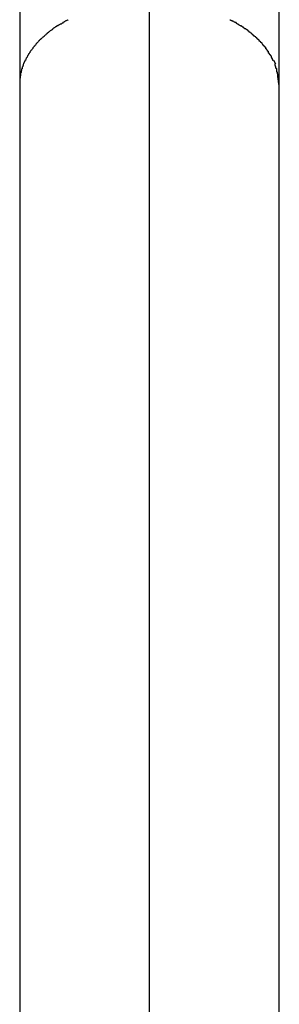
# Model space of a CAD drawing. Extents: x -85 to 75, y 37 to 88.
# Drawn here: x 14 to 14, y 68 to 68 of the extents above; entities that cross this region are included whole.
import ezdxf

# ---------------------------------------------------------------- set-up
doc = ezdxf.new("R2010")
doc.units = 0
doc.layers.get('0').update_dxf_attribs({"linetype": 'CONTINUOUS'})

msp = doc.modelspace()

# ---------------------------------------------------------------- linework, layer by layer
at = {"color": 0}
for points in [[(13.7286, 68.4445), (13.7286, 68.1988)], [(13.8886, 68.1988), (13.8886, 68.4445)], [(13.8086, 67.6204), (13.8086, 68.2506)], [(13.7521, 68.2355), (13.7521, 68.2355), (13.7518, 68.2352), (13.7515, 68.2352), (13.7512, 68.2349), (13.7512, 68.2349), (13.7509, 68.2346), (13.7507, 68.2346), (13.7504, 68.2344), (13.7504, 68.2344), (13.7501, 68.2341), (13.7498, 68.2341), (13.7495, 68.2338), (13.7495, 68.2338), (13.7492, 68.2335), (13.7492, 68.2335), (13.7489, 68.2334), (13.7489, 68.2334)], [(13.7521, 68.2355), (13.7521, 68.2355), (13.7518, 68.2352), (13.7515, 68.2352), (13.7512, 68.2349), (13.7512, 68.2349), (13.7509, 68.2346), (13.7507, 68.2346), (13.7504, 68.2344), (13.7504, 68.2344), (13.7501, 68.2341), (13.7498, 68.2341), (13.7495, 68.2338), (13.7495, 68.2338), (13.7492, 68.2335), (13.7492, 68.2335), (13.7489, 68.2334), (13.7489, 68.2334)], [(13.7554, 68.2372), (13.7554, 68.2372), (13.7551, 68.2369), (13.7548, 68.2369), (13.7545, 68.2366), (13.7544, 68.2366), (13.7541, 68.2363), (13.7538, 68.2363), (13.7535, 68.2362), (13.7535, 68.2362), (13.7532, 68.2359), (13.7529, 68.2359), (13.7526, 68.2356), (13.7526, 68.2356), (13.7523, 68.2353), (13.7522, 68.2353), (13.7519, 68.2353), (13.7519, 68.2353)], [(13.7554, 68.2372), (13.7554, 68.2372), (13.7551, 68.2369), (13.7548, 68.2369), (13.7545, 68.2366), (13.7544, 68.2366), (13.7541, 68.2363), (13.7538, 68.2363), (13.7535, 68.2362), (13.7535, 68.2362), (13.7532, 68.2359), (13.7529, 68.2359), (13.7526, 68.2356), (13.7526, 68.2356), (13.7523, 68.2353), (13.7522, 68.2353), (13.7519, 68.2353), (13.7519, 68.2353)], [(13.7585, 68.239), (13.7585, 68.239), (13.7582, 68.2387), (13.758, 68.2387), (13.7577, 68.2386), (13.7576, 68.2386), (13.7573, 68.2383), (13.757, 68.2383), (13.7567, 68.2381), (13.7567, 68.2381), (13.7564, 68.2378), (13.7561, 68.2378), (13.7558, 68.2376), (13.7558, 68.2376), (13.7555, 68.2374), (13.7554, 68.2374), (13.7552, 68.2374), (13.7552, 68.2374)], [(13.7585, 68.239), (13.7585, 68.239), (13.7582, 68.2387), (13.758, 68.2387), (13.7577, 68.2386), (13.7576, 68.2386), (13.7573, 68.2383), (13.757, 68.2383), (13.7567, 68.2381), (13.7567, 68.2381), (13.7564, 68.2378), (13.7561, 68.2378), (13.7558, 68.2376), (13.7558, 68.2376), (13.7555, 68.2374), (13.7554, 68.2374), (13.7552, 68.2374), (13.7552, 68.2374)], [(13.862, 68.2374), (13.862, 68.2374), (13.8617, 68.2374), (13.8615, 68.2374), (13.8612, 68.2374), (13.8612, 68.2376), (13.8609, 68.2376), (13.8606, 68.2378), (13.8603, 68.2378), (13.8601, 68.2381), (13.8598, 68.2381), (13.8595, 68.2383), (13.8592, 68.2383), (13.859, 68.2386), (13.8587, 68.2386), (13.8585, 68.2387), (13.8583, 68.2387), (13.8583, 68.239)], [(13.862, 68.2374), (13.862, 68.2374), (13.8617, 68.2374), (13.8615, 68.2374), (13.8612, 68.2374), (13.8612, 68.2376), (13.8609, 68.2376), (13.8606, 68.2378), (13.8603, 68.2378), (13.8601, 68.2381), (13.8598, 68.2381), (13.8595, 68.2383), (13.8592, 68.2383), (13.859, 68.2386), (13.8587, 68.2386), (13.8585, 68.2387), (13.8583, 68.2387), (13.8583, 68.239)], [(13.8649, 68.2353), (13.8649, 68.2353), (13.8646, 68.2353), (13.8643, 68.2354), (13.864, 68.2354), (13.864, 68.2357), (13.8637, 68.2357), (13.8635, 68.236), (13.8632, 68.236), (13.8632, 68.2363), (13.8629, 68.2363), (13.8627, 68.2366), (13.8624, 68.2366), (13.8624, 68.2369), (13.8621, 68.2369), (13.8621, 68.2372), (13.8618, 68.2372), (13.8618, 68.2375)], [(13.8649, 68.2353), (13.8649, 68.2353), (13.8646, 68.2353), (13.8643, 68.2354), (13.864, 68.2354), (13.864, 68.2357), (13.8637, 68.2357), (13.8635, 68.236), (13.8632, 68.236), (13.8632, 68.2363), (13.8629, 68.2363), (13.8627, 68.2366), (13.8624, 68.2366), (13.8624, 68.2369), (13.8621, 68.2369), (13.8621, 68.2372), (13.8618, 68.2372), (13.8618, 68.2375)], [(13.868, 68.2334), (13.868, 68.2334), (13.8677, 68.2334), (13.8675, 68.2335), (13.8672, 68.2335), (13.8672, 68.2338), (13.8669, 68.2338), (13.8668, 68.2341), (13.8665, 68.2341), (13.8665, 68.2344), (13.8662, 68.2344), (13.8659, 68.2346), (13.8656, 68.2346), (13.8656, 68.2349), (13.8653, 68.2349), (13.8653, 68.2352), (13.865, 68.2352), (13.865, 68.2355)], [(13.868, 68.2334), (13.868, 68.2334), (13.8677, 68.2334), (13.8675, 68.2335), (13.8672, 68.2335), (13.8672, 68.2338), (13.8669, 68.2338), (13.8668, 68.2341), (13.8665, 68.2341), (13.8665, 68.2344), (13.8662, 68.2344), (13.8659, 68.2346), (13.8656, 68.2346), (13.8656, 68.2349), (13.8653, 68.2349), (13.8653, 68.2352), (13.865, 68.2352), (13.865, 68.2355)], [(13.7435, 68.2288), (13.7435, 68.2288), (13.7432, 68.2285), (13.7432, 68.2285), (13.7429, 68.2282), (13.7429, 68.2282), (13.7426, 68.2279), (13.7425, 68.2279), (13.7422, 68.2276), (13.7422, 68.2276), (13.7419, 68.2273), (13.7417, 68.2272), (13.7414, 68.2269), (13.7414, 68.2269), (13.7411, 68.2266), (13.7411, 68.2266), (13.7409, 68.2265), (13.7409, 68.2265)], [(13.7435, 68.2288), (13.7435, 68.2288), (13.7432, 68.2285), (13.7432, 68.2285), (13.7429, 68.2282), (13.7429, 68.2282), (13.7426, 68.2279), (13.7425, 68.2279), (13.7422, 68.2276), (13.7422, 68.2276), (13.7419, 68.2273), (13.7417, 68.2272), (13.7414, 68.2269), (13.7414, 68.2269), (13.7411, 68.2266), (13.7411, 68.2266), (13.7409, 68.2265), (13.7409, 68.2265)], [(13.7461, 68.2311), (13.7461, 68.2311), (13.7458, 68.2308), (13.7456, 68.2307), (13.7453, 68.2304), (13.7453, 68.2304), (13.745, 68.2301), (13.745, 68.2301), (13.7447, 68.2298), (13.7447, 68.2298), (13.7444, 68.2295), (13.7443, 68.2295), (13.744, 68.2292), (13.744, 68.2292), (13.7437, 68.2289), (13.7437, 68.2289), (13.7436, 68.2288), (13.7436, 68.2288)], [(13.7461, 68.2311), (13.7461, 68.2311), (13.7458, 68.2308), (13.7456, 68.2307), (13.7453, 68.2304), (13.7453, 68.2304), (13.745, 68.2301), (13.745, 68.2301), (13.7447, 68.2298), (13.7447, 68.2298), (13.7444, 68.2295), (13.7443, 68.2295), (13.744, 68.2292), (13.744, 68.2292), (13.7437, 68.2289), (13.7437, 68.2289), (13.7436, 68.2288), (13.7436, 68.2288)], [(13.749, 68.2332), (13.749, 68.2332), (13.7487, 68.2329), (13.7485, 68.2329), (13.7482, 68.2326), (13.7482, 68.2326), (13.7479, 68.2323), (13.7477, 68.2323), (13.7474, 68.2321), (13.7474, 68.2321), (13.7471, 68.2318), (13.7469, 68.2318), (13.7466, 68.2315), (13.7466, 68.2315), (13.7463, 68.2312), (13.7463, 68.2312), (13.746, 68.231), (13.746, 68.231)], [(13.749, 68.2332), (13.749, 68.2332), (13.7487, 68.2329), (13.7485, 68.2329), (13.7482, 68.2326), (13.7482, 68.2326), (13.7479, 68.2323), (13.7477, 68.2323), (13.7474, 68.2321), (13.7474, 68.2321), (13.7471, 68.2318), (13.7469, 68.2318), (13.7466, 68.2315), (13.7466, 68.2315), (13.7463, 68.2312), (13.7463, 68.2312), (13.746, 68.231), (13.746, 68.231)], [(13.8709, 68.2312), (13.8709, 68.2312), (13.8706, 68.2312), (13.8704, 68.2314), (13.8701, 68.2314), (13.8701, 68.2317), (13.8698, 68.2317), (13.8698, 68.232), (13.8695, 68.232), (13.8695, 68.2323), (13.8692, 68.2323), (13.8691, 68.2325), (13.8688, 68.2325), (13.8688, 68.2328), (13.8685, 68.2328), (13.8685, 68.2331), (13.8682, 68.2331), (13.8682, 68.2334)], [(13.8709, 68.2312), (13.8709, 68.2312), (13.8706, 68.2312), (13.8704, 68.2314), (13.8701, 68.2314), (13.8701, 68.2317), (13.8698, 68.2317), (13.8698, 68.232), (13.8695, 68.232), (13.8695, 68.2323), (13.8692, 68.2323), (13.8691, 68.2325), (13.8688, 68.2325), (13.8688, 68.2328), (13.8685, 68.2328), (13.8685, 68.2331), (13.8682, 68.2331), (13.8682, 68.2334)], [(13.8736, 68.2289), (13.8736, 68.2289), (13.8733, 68.2289), (13.8732, 68.229), (13.8729, 68.229), (13.8729, 68.2293), (13.8726, 68.2293), (13.8726, 68.2296), (13.8723, 68.2296), (13.8723, 68.2299), (13.872, 68.2299), (13.8719, 68.2302), (13.8716, 68.2302), (13.8716, 68.2305), (13.8713, 68.2305), (13.8713, 68.2308), (13.8711, 68.2309), (13.8711, 68.2312)], [(13.8736, 68.2289), (13.8736, 68.2289), (13.8733, 68.2289), (13.8732, 68.229), (13.8729, 68.229), (13.8729, 68.2293), (13.8726, 68.2293), (13.8726, 68.2296), (13.8723, 68.2296), (13.8723, 68.2299), (13.872, 68.2299), (13.8719, 68.2302), (13.8716, 68.2302), (13.8716, 68.2305), (13.8713, 68.2305), (13.8713, 68.2308), (13.8711, 68.2309), (13.8711, 68.2312)], [(13.8761, 68.2267), (13.8761, 68.2267), (13.8758, 68.2267), (13.8757, 68.2268), (13.8754, 68.2268), (13.8754, 68.2271), (13.8751, 68.2271), (13.8751, 68.2274), (13.8748, 68.2275), (13.8748, 68.2278), (13.8745, 68.2278), (13.8744, 68.2281), (13.8741, 68.2281), (13.8741, 68.2284), (13.8738, 68.2284), (13.8738, 68.2287), (13.8737, 68.2287), (13.8737, 68.229)], [(13.8761, 68.2267), (13.8761, 68.2267), (13.8758, 68.2267), (13.8757, 68.2268), (13.8754, 68.2268), (13.8754, 68.2271), (13.8751, 68.2271), (13.8751, 68.2274), (13.8748, 68.2275), (13.8748, 68.2278), (13.8745, 68.2278), (13.8744, 68.2281), (13.8741, 68.2281), (13.8741, 68.2284), (13.8738, 68.2284), (13.8738, 68.2287), (13.8737, 68.2287), (13.8737, 68.229)], [(13.7388, 68.2242), (13.7388, 68.2242), (13.7385, 68.2239), (13.7385, 68.2237), (13.7383, 68.2234), (13.7383, 68.2234), (13.738, 68.2231), (13.738, 68.2231), (13.7377, 68.2228), (13.7377, 68.2228), (13.7374, 68.2225), (13.7374, 68.2224), (13.7371, 68.2221), (13.7371, 68.2221), (13.7368, 68.2218), (13.7368, 68.2218), (13.7367, 68.2216), (13.7367, 68.2216)], [(13.7388, 68.2242), (13.7388, 68.2242), (13.7385, 68.2239), (13.7385, 68.2237), (13.7383, 68.2234), (13.7383, 68.2234), (13.738, 68.2231), (13.738, 68.2231), (13.7377, 68.2228), (13.7377, 68.2228), (13.7374, 68.2225), (13.7374, 68.2224), (13.7371, 68.2221), (13.7371, 68.2221), (13.7368, 68.2218), (13.7368, 68.2218), (13.7367, 68.2216), (13.7367, 68.2216)], [(13.7409, 68.2265), (13.7409, 68.2265), (13.7406, 68.2262), (13.7406, 68.2261), (13.7403, 68.2258), (13.7403, 68.2258), (13.74, 68.2255), (13.74, 68.2255), (13.7397, 68.2252), (13.7397, 68.2252), (13.7394, 68.2249), (13.7394, 68.2249), (13.7391, 68.2246), (13.7391, 68.2246), (13.7388, 68.2243), (13.7388, 68.2243), (13.7387, 68.2241), (13.7387, 68.2241)], [(13.7409, 68.2265), (13.7409, 68.2265), (13.7406, 68.2262), (13.7406, 68.2261), (13.7403, 68.2258), (13.7403, 68.2258), (13.74, 68.2255), (13.74, 68.2255), (13.7397, 68.2252), (13.7397, 68.2252), (13.7394, 68.2249), (13.7394, 68.2249), (13.7391, 68.2246), (13.7391, 68.2246), (13.7388, 68.2243), (13.7388, 68.2243), (13.7387, 68.2241), (13.7387, 68.2241)], [(13.8783, 68.2243), (13.8783, 68.2243), (13.878, 68.2243), (13.878, 68.2245), (13.8778, 68.2245), (13.8778, 68.2248), (13.8775, 68.2248), (13.8775, 68.2251), (13.8772, 68.2251), (13.8772, 68.2254), (13.8769, 68.2254), (13.8768, 68.2256), (13.8765, 68.2256), (13.8765, 68.2259), (13.8762, 68.2259), (13.8762, 68.2262), (13.8761, 68.2262), (13.8761, 68.2265)], [(13.8783, 68.2243), (13.8783, 68.2243), (13.878, 68.2243), (13.878, 68.2245), (13.8778, 68.2245), (13.8778, 68.2248), (13.8775, 68.2248), (13.8775, 68.2251), (13.8772, 68.2251), (13.8772, 68.2254), (13.8769, 68.2254), (13.8768, 68.2256), (13.8765, 68.2256), (13.8765, 68.2259), (13.8762, 68.2259), (13.8762, 68.2262), (13.8761, 68.2262), (13.8761, 68.2265)], [(13.8805, 68.2218), (13.8805, 68.2218), (13.8802, 68.2218), (13.8802, 68.222), (13.8799, 68.222), (13.8799, 68.2223), (13.8796, 68.2223), (13.8796, 68.2226), (13.8793, 68.2226), (13.8793, 68.2229), (13.879, 68.2229), (13.879, 68.2232), (13.8787, 68.2232), (13.8787, 68.2235), (13.8784, 68.2235), (13.8784, 68.2238), (13.8783, 68.2239), (13.8783, 68.2242)], [(13.8805, 68.2218), (13.8805, 68.2218), (13.8802, 68.2218), (13.8802, 68.222), (13.8799, 68.222), (13.8799, 68.2223), (13.8796, 68.2223), (13.8796, 68.2226), (13.8793, 68.2226), (13.8793, 68.2229), (13.879, 68.2229), (13.879, 68.2232), (13.8787, 68.2232), (13.8787, 68.2235), (13.8784, 68.2235), (13.8784, 68.2238), (13.8783, 68.2239), (13.8783, 68.2242)], [(13.7335, 68.2165), (13.7335, 68.2165), (13.7332, 68.2162), (13.7332, 68.216), (13.733, 68.2157), (13.733, 68.2157), (13.7327, 68.2154), (13.7327, 68.2154), (13.7327, 68.2151), (13.7327, 68.2151), (13.7324, 68.2148), (13.7324, 68.2148), (13.7324, 68.2145), (13.7324, 68.2145), (13.7321, 68.2142), (13.7321, 68.2142), (13.7321, 68.214), (13.7321, 68.214)], [(13.7335, 68.2165), (13.7335, 68.2165), (13.7332, 68.2162), (13.7332, 68.216), (13.733, 68.2157), (13.733, 68.2157), (13.7327, 68.2154), (13.7327, 68.2154), (13.7327, 68.2151), (13.7327, 68.2151), (13.7324, 68.2148), (13.7324, 68.2148), (13.7324, 68.2145), (13.7324, 68.2145), (13.7321, 68.2142), (13.7321, 68.2142), (13.7321, 68.214), (13.7321, 68.214)], [(13.735, 68.2191), (13.735, 68.2191), (13.7347, 68.2188), (13.7347, 68.2186), (13.7344, 68.2183), (13.7344, 68.2183), (13.7341, 68.218), (13.7341, 68.218), (13.7341, 68.2177), (13.7341, 68.2177), (13.7338, 68.2174), (13.7338, 68.2173), (13.7337, 68.217), (13.7337, 68.217), (13.7334, 68.2167), (13.7334, 68.2167), (13.7334, 68.2165), (13.7334, 68.2165)], [(13.735, 68.2191), (13.735, 68.2191), (13.7347, 68.2188), (13.7347, 68.2186), (13.7344, 68.2183), (13.7344, 68.2183), (13.7341, 68.218), (13.7341, 68.218), (13.7341, 68.2177), (13.7341, 68.2177), (13.7338, 68.2174), (13.7338, 68.2173), (13.7337, 68.217), (13.7337, 68.217), (13.7334, 68.2167), (13.7334, 68.2167), (13.7334, 68.2165), (13.7334, 68.2165)], [(13.7369, 68.2216), (13.7369, 68.2216), (13.7366, 68.2213), (13.7366, 68.2212), (13.7363, 68.2209), (13.7363, 68.2209), (13.736, 68.2206), (13.736, 68.2206), (13.7358, 68.2203), (13.7358, 68.2203), (13.7355, 68.22), (13.7355, 68.22), (13.7352, 68.2197), (13.7352, 68.2197), (13.735, 68.2194), (13.735, 68.2194), (13.735, 68.2191), (13.735, 68.2191)], [(13.7369, 68.2216), (13.7369, 68.2216), (13.7366, 68.2213), (13.7366, 68.2212), (13.7363, 68.2209), (13.7363, 68.2209), (13.736, 68.2206), (13.736, 68.2206), (13.7358, 68.2203), (13.7358, 68.2203), (13.7355, 68.22), (13.7355, 68.22), (13.7352, 68.2197), (13.7352, 68.2197), (13.735, 68.2194), (13.735, 68.2194), (13.735, 68.2191), (13.735, 68.2191)], [(13.8822, 68.2192), (13.8822, 68.2192), (13.8819, 68.2192), (13.8819, 68.2194), (13.8816, 68.2194), (13.8816, 68.2197), (13.8813, 68.2197), (13.8813, 68.22), (13.8811, 68.2202), (13.8811, 68.2205), (13.8808, 68.2205), (13.8808, 68.2208), (13.8806, 68.2208), (13.8806, 68.2211), (13.8803, 68.2211), (13.8803, 68.2214), (13.8803, 68.2215), (13.8803, 68.2218)], [(13.8822, 68.2192), (13.8822, 68.2192), (13.8819, 68.2192), (13.8819, 68.2194), (13.8816, 68.2194), (13.8816, 68.2197), (13.8813, 68.2197), (13.8813, 68.22), (13.8811, 68.2202), (13.8811, 68.2205), (13.8808, 68.2205), (13.8808, 68.2208), (13.8806, 68.2208), (13.8806, 68.2211), (13.8803, 68.2211), (13.8803, 68.2214), (13.8803, 68.2215), (13.8803, 68.2218)], [(13.8838, 68.2166), (13.8838, 68.2166), (13.8835, 68.2166), (13.8835, 68.2169), (13.8833, 68.2169), (13.8833, 68.2172), (13.883, 68.2172), (13.883, 68.2175), (13.8828, 68.2175), (13.8828, 68.2178), (13.8825, 68.2178), (13.8825, 68.2181), (13.8823, 68.2181), (13.8823, 68.2184), (13.882, 68.2184), (13.882, 68.2187), (13.882, 68.2189), (13.882, 68.2192)], [(13.8838, 68.2166), (13.8838, 68.2166), (13.8835, 68.2166), (13.8835, 68.2169), (13.8833, 68.2169), (13.8833, 68.2172), (13.883, 68.2172), (13.883, 68.2175), (13.8828, 68.2175), (13.8828, 68.2178), (13.8825, 68.2178), (13.8825, 68.2181), (13.8823, 68.2181), (13.8823, 68.2184), (13.882, 68.2184), (13.882, 68.2187), (13.882, 68.2189), (13.882, 68.2192)], [(13.885, 68.214), (13.885, 68.214), (13.8847, 68.214), (13.8847, 68.2142), (13.8846, 68.2142), (13.8846, 68.2145), (13.8843, 68.2145), (13.8843, 68.2148), (13.8843, 68.2149), (13.8843, 68.2152), (13.884, 68.2152), (13.884, 68.2155), (13.884, 68.2155), (13.884, 68.2158), (13.8838, 68.2158), (13.8838, 68.2161), (13.8838, 68.2162), (13.8838, 68.2165)], [(13.885, 68.214), (13.885, 68.214), (13.8847, 68.214), (13.8847, 68.2142), (13.8846, 68.2142), (13.8846, 68.2145), (13.8843, 68.2145), (13.8843, 68.2148), (13.8843, 68.2149), (13.8843, 68.2152), (13.884, 68.2152), (13.884, 68.2155), (13.884, 68.2155), (13.884, 68.2158), (13.8838, 68.2158), (13.8838, 68.2161), (13.8838, 68.2162), (13.8838, 68.2165)], [(13.731, 68.2118), (13.731, 68.2118), (13.7307, 68.2115), (13.7307, 68.2112), (13.7307, 68.2109), (13.7307, 68.2109), (13.7305, 68.2106), (13.7305, 68.2105), (13.7305, 68.2102), (13.7305, 68.2102), (13.7302, 68.2099), (13.7302, 68.2097), (13.7302, 68.2094), (13.7302, 68.2094), (13.7301, 68.2091), (13.7301, 68.2091), (13.7301, 68.2088), (13.7301, 68.2088)], [(13.731, 68.2118), (13.731, 68.2118), (13.7307, 68.2115), (13.7307, 68.2112), (13.7307, 68.2109), (13.7307, 68.2109), (13.7305, 68.2106), (13.7305, 68.2105), (13.7305, 68.2102), (13.7305, 68.2102), (13.7302, 68.2099), (13.7302, 68.2097), (13.7302, 68.2094), (13.7302, 68.2094), (13.7301, 68.2091), (13.7301, 68.2091), (13.7301, 68.2088), (13.7301, 68.2088)], [(13.732, 68.2141), (13.731, 68.2118)], [(13.885, 68.2141), (13.8862, 68.2118)], [(13.887, 68.2088), (13.887, 68.2088), (13.8867, 68.2088), (13.8867, 68.2091), (13.8867, 68.2091), (13.8867, 68.2094), (13.8865, 68.2094), (13.8865, 68.2097), (13.8865, 68.2099), (13.8865, 68.2102), (13.8862, 68.2102), (13.8862, 68.2105), (13.8862, 68.2106), (13.8862, 68.2109), (13.8861, 68.2109), (13.8861, 68.2112), (13.8861, 68.2115), (13.8861, 68.2118)], [(13.887, 68.2088), (13.887, 68.2088), (13.8867, 68.2088), (13.8867, 68.2091), (13.8867, 68.2091), (13.8867, 68.2094), (13.8865, 68.2094), (13.8865, 68.2097), (13.8865, 68.2099), (13.8865, 68.2102), (13.8862, 68.2102), (13.8862, 68.2105), (13.8862, 68.2106), (13.8862, 68.2109), (13.8861, 68.2109), (13.8861, 68.2112), (13.8861, 68.2115), (13.8861, 68.2118)], [(13.7292, 68.2045), (13.7292, 68.2045), (13.7289, 68.204), (13.7289, 68.2037), (13.7289, 68.2034), (13.7289, 68.2031), (13.7287, 68.2026), (13.7287, 68.2023), (13.7287, 68.202), (13.7287, 68.2017), (13.7286, 68.2011), (13.7286, 68.2008), (13.7286, 68.2005), (13.7286, 68.2002), (13.7286, 68.1998), (13.7286, 68.1995), (13.7286, 68.1992), (13.7286, 68.1989)], [(13.7292, 68.2045), (13.7292, 68.2045), (13.7289, 68.204), (13.7289, 68.2037), (13.7289, 68.2034), (13.7289, 68.2031), (13.7287, 68.2026), (13.7287, 68.2023), (13.7287, 68.202), (13.7287, 68.2017), (13.7286, 68.2011), (13.7286, 68.2008), (13.7286, 68.2005), (13.7286, 68.2002), (13.7286, 68.1998), (13.7286, 68.1995), (13.7286, 68.1992), (13.7286, 68.1989)], [(13.7301, 68.2089), (13.7301, 68.2089), (13.7298, 68.2086), (13.7298, 68.2083), (13.7298, 68.208), (13.7298, 68.2077), (13.7295, 68.2074), (13.7295, 68.2071), (13.7295, 68.2068), (13.7295, 68.2066), (13.7292, 68.2063), (13.7292, 68.206), (13.7292, 68.2057), (13.7292, 68.2054), (13.7292, 68.2051), (13.7292, 68.2048), (13.7292, 68.2045), (13.7292, 68.2045)], [(13.7301, 68.2089), (13.7301, 68.2089), (13.7298, 68.2086), (13.7298, 68.2083), (13.7298, 68.208), (13.7298, 68.2077), (13.7295, 68.2074), (13.7295, 68.2071), (13.7295, 68.2068), (13.7295, 68.2066), (13.7292, 68.2063), (13.7292, 68.206), (13.7292, 68.2057), (13.7292, 68.2054), (13.7292, 68.2051), (13.7292, 68.2048), (13.7292, 68.2045), (13.7292, 68.2045)], [(13.8879, 68.2046), (13.8879, 68.2046), (13.8876, 68.2046), (13.8876, 68.2049), (13.8876, 68.2052), (13.8876, 68.2055), (13.8874, 68.2058), (13.8874, 68.2061), (13.8874, 68.2064), (13.8874, 68.2067), (13.8871, 68.2068), (13.8871, 68.2071), (13.8871, 68.2074), (13.8871, 68.2077), (13.887, 68.208), (13.887, 68.2083), (13.887, 68.2086), (13.887, 68.2089)], [(13.8879, 68.2046), (13.8879, 68.2046), (13.8876, 68.2046), (13.8876, 68.2049), (13.8876, 68.2052), (13.8876, 68.2055), (13.8874, 68.2058), (13.8874, 68.2061), (13.8874, 68.2064), (13.8874, 68.2067), (13.8871, 68.2068), (13.8871, 68.2071), (13.8871, 68.2074), (13.8871, 68.2077), (13.887, 68.208), (13.887, 68.2083), (13.887, 68.2086), (13.887, 68.2089)], [(13.8885, 68.1988), (13.8885, 68.1988), (13.8883, 68.1991), (13.8883, 68.1994), (13.8883, 68.1997), (13.8883, 68.2001), (13.8881, 68.2004), (13.8881, 68.2008), (13.8881, 68.2011), (13.8881, 68.2017), (13.8878, 68.202), (13.8878, 68.2023), (13.8878, 68.2026), (13.8878, 68.2032), (13.8877, 68.2035), (13.8877, 68.2039), (13.8877, 68.2042), (13.8877, 68.2047)], [(13.8885, 68.1988), (13.8885, 68.1988), (13.8883, 68.1991), (13.8883, 68.1994), (13.8883, 68.1997), (13.8883, 68.2001), (13.8881, 68.2004), (13.8881, 68.2008), (13.8881, 68.2011), (13.8881, 68.2017), (13.8878, 68.202), (13.8878, 68.2023), (13.8878, 68.2026), (13.8878, 68.2032), (13.8877, 68.2035), (13.8877, 68.2039), (13.8877, 68.2042), (13.8877, 68.2047)], [(13.7286, 68.1988), (13.7286, 67.5687)], [(13.8886, 67.5687), (13.8886, 68.1988)]]:
    msp.add_lwpolyline(points, dxfattribs=at)

doc.saveas('drawing.dxf')
